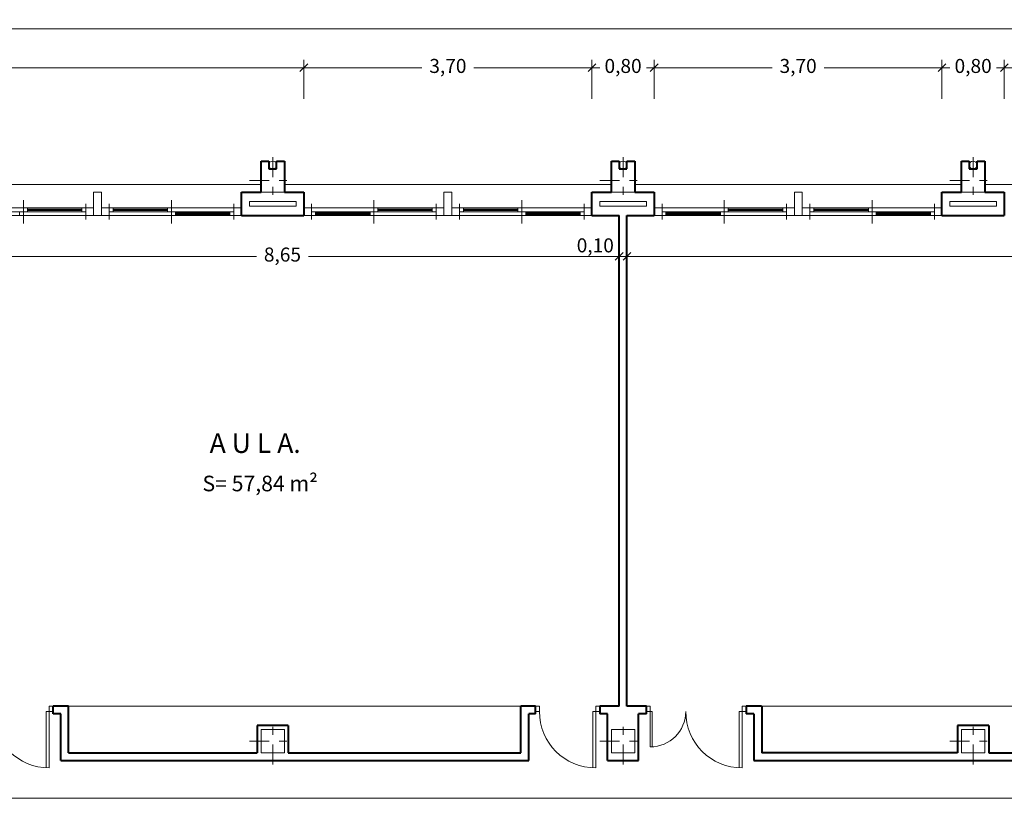
# Model space of a CAD drawing. Units: millimetres. Extents: x 677 to 962, y 129 to 256.
# Drawn here: x 764 to 777, y 227 to 237 of the extents above; entities that cross this region are included whole.
import ezdxf

# ---------------------------------------------------------------- set-up
doc = ezdxf.new("R2010")
doc.units = ezdxf.units.MM
doc.header["$PDMODE"] = 2
doc.header["$PDSIZE"] = -3
doc.linetypes.add('TRAZO_Y_PUNTO', pattern=[25.4, 12.7, -6.35, 0, -6.35])
doc.layers.get('0').update_dxf_attribs({"lineweight": 13})
doc.layers.get('Defpoints').update_dxf_attribs({"lineweight": 13})
for name, color, linetype, lineweight in [('Bajantes y Canalones', 212, 'Continuous', 13), ('Camara de Aire', 71, 'Continuous', 13), ('Cotas', 7, 'Continuous', 9), ('Ejes de Pilares', 140, 'TRAZO_Y_PUNTO', 13), ('Muros', 3, 'Continuous', 40), ('Pilares', 221, 'Continuous', 13), ('Puertas', 2, 'Continuous', 13), ('Rotulos', 44, 'Continuous', 13), ('Superficies', 44, 'Continuous', 13), ('Tabiques', 4, 'Continuous', 13), ('Ventanas', 2, 'Continuous', 13), ('Vidrio', 141, 'Continuous', 13)]:
    doc.layers.add(name, color=color, linetype=linetype, lineweight=lineweight)
doc.styles.add('Cotas 100', font='arial.ttf', dxfattribs={"height": 0.18})
doc.styles.add('Rotulos 100', font='arialbd.ttf', dxfattribs={"height": 0.25})
doc.styles.add('Superfi 100', font='arialbd.ttf', dxfattribs={"height": 0.2})
doc.dimstyles.new('Cotas 100', dxfattribs={"dimtxt": 0.18, "dimasz": 0.1, "dimexe": 0.1, "dimexo": 0.1, "dimgap": 0.1, "dimtad": 0, "dimzin": 1, "dimtxsty": 'Cotas 100', "dimblk": 'OBLIQUE', "dimcen": 2, "dimdle": 0.1, "dimclrd": 256, "dimclre": 256, "dimclrt": 256, "dimadec": 0, "dimazin": 0, "dimtfac": 1, "dimtix": 1, "dimtmove": 1, "dimatfit": 2, "dimldrblk": 'OBLIQUE', "dimfxl": 1, "dimlwd": -1, "dimlwe": -1, "dimarcsym": 0})

# ---------------------------------------------------------------- blocks, each defined once
blk = doc.blocks.new('_Oblique')
at = {"color": 0, "linetype": 'ByBlock', "lineweight": -2}
blk.add_line((-0.5, -0.5), (0.5, 0.5), dxfattribs=at)
blk = doc.blocks.new('*D87')
at = {"layer": 'Cotas', "transparency": 16777216}
for p, q in [((745.094, 236.358), (745.094, 236.858)), ((767.837, 236.358), (767.837, 236.858)), ((744.994, 236.758), (756.061, 236.758)), ((767.937, 236.758), (756.871, 236.758))]:
    blk.add_line(p, q, dxfattribs=at)
at = {"layer": 'Defpoints', "color": 0, "transparency": 16777216}
for p in [(767.837, 236.758), (745.094, 236.258), (767.837, 236.258)]:
    blk.add_point(p, dxfattribs=at)
at = {"layer": 'Cotas', "transparency": 16777216, "xscale": 0.1, "yscale": 0.1, "zscale": 0.1, "rotation": 180}
blk.add_blockref('_Oblique', (745.094, 236.758), dxfattribs=at)
at = {"layer": 'Cotas', "transparency": 16777216, "xscale": 0.1, "yscale": 0.1, "zscale": 0.1}
blk.add_blockref('_Oblique', (767.837, 236.758), dxfattribs=at)
at = {"layer": 'Cotas', "transparency": 16777216, "insert": (756.466, 236.758), "char_height": 0.18, "attachment_point": 5, "style": 'Cotas 100'}
blk.add_mtext('22,74', dxfattribs=at)
blk = doc.blocks.new('*D88')
at = {"layer": 'Cotas', "transparency": 16777216}
for p, q in [((767.837, 236.358), (767.837, 236.858)), ((771.537, 236.358), (771.537, 236.858)), ((767.737, 236.758), (769.354, 236.758)), ((771.637, 236.758), (770.021, 236.758))]:
    blk.add_line(p, q, dxfattribs=at)
at = {"layer": 'Defpoints', "color": 0, "transparency": 16777216}
for p in [(771.537, 236.758), (767.837, 236.258), (771.537, 236.258)]:
    blk.add_point(p, dxfattribs=at)
at = {"layer": 'Cotas', "transparency": 16777216, "xscale": 0.1, "yscale": 0.1, "zscale": 0.1, "rotation": 180}
blk.add_blockref('_Oblique', (767.837, 236.758), dxfattribs=at)
at = {"layer": 'Cotas', "transparency": 16777216, "xscale": 0.1, "yscale": 0.1, "zscale": 0.1}
blk.add_blockref('_Oblique', (771.537, 236.758), dxfattribs=at)
at = {"layer": 'Cotas', "transparency": 16777216, "insert": (769.687, 236.758), "char_height": 0.18, "attachment_point": 5, "style": 'Cotas 100'}
blk.add_mtext('3,70', dxfattribs=at)
blk = doc.blocks.new('*D89')
at = {"layer": 'Cotas', "transparency": 16777216}
for p, q in [((771.537, 236.358), (771.537, 236.858)), ((772.337, 236.358), (772.337, 236.858)), ((771.537, 236.758), (771.437, 236.758)), ((771.537, 236.758), (771.604, 236.758)), ((772.337, 236.758), (772.271, 236.758)), ((772.337, 236.758), (772.437, 236.758))]:
    blk.add_line(p, q, dxfattribs=at)
at = {"layer": 'Defpoints', "color": 0, "transparency": 16777216}
for p in [(772.337, 236.758), (771.537, 236.258), (772.337, 236.258)]:
    blk.add_point(p, dxfattribs=at)
at = {"layer": 'Cotas', "transparency": 16777216, "xscale": 0.1, "yscale": 0.1, "zscale": 0.1}
blk.add_blockref('_Oblique', (771.537, 236.758), dxfattribs=at)
at = {"layer": 'Cotas', "transparency": 16777216, "xscale": 0.1, "yscale": 0.1, "zscale": 0.1, "rotation": 180}
blk.add_blockref('_Oblique', (772.337, 236.758), dxfattribs=at)
at = {"layer": 'Cotas', "transparency": 16777216, "insert": (771.937, 236.758), "char_height": 0.18, "attachment_point": 5, "style": 'Cotas 100'}
blk.add_mtext('0,80', dxfattribs=at)
blk = doc.blocks.new('*D90')
at = {"layer": 'Cotas', "transparency": 16777216}
for p, q in [((772.337, 236.358), (772.337, 236.858)), ((776.033, 236.358), (776.033, 236.858)), ((772.237, 236.758), (773.852, 236.758)), ((776.133, 236.758), (774.519, 236.758))]:
    blk.add_line(p, q, dxfattribs=at)
at = {"layer": 'Defpoints', "color": 0, "transparency": 16777216}
for p in [(776.033, 236.758), (772.337, 236.258), (776.033, 236.258)]:
    blk.add_point(p, dxfattribs=at)
at = {"layer": 'Cotas', "transparency": 16777216, "xscale": 0.1, "yscale": 0.1, "zscale": 0.1, "rotation": 180}
blk.add_blockref('_Oblique', (772.337, 236.758), dxfattribs=at)
at = {"layer": 'Cotas', "transparency": 16777216, "xscale": 0.1, "yscale": 0.1, "zscale": 0.1}
blk.add_blockref('_Oblique', (776.033, 236.758), dxfattribs=at)
at = {"layer": 'Cotas', "transparency": 16777216, "insert": (774.185, 236.758), "char_height": 0.18, "attachment_point": 5, "style": 'Cotas 100'}
blk.add_mtext('3,70', dxfattribs=at)
blk = doc.blocks.new('*D91')
at = {"layer": 'Cotas', "transparency": 16777216}
for p, q in [((776.033, 236.358), (776.033, 236.858)), ((776.833, 236.358), (776.833, 236.858)), ((776.033, 236.758), (775.933, 236.758)), ((776.033, 236.758), (776.1, 236.758)), ((776.833, 236.758), (776.767, 236.758)), ((776.833, 236.758), (776.933, 236.758))]:
    blk.add_line(p, q, dxfattribs=at)
at = {"layer": 'Defpoints', "color": 0, "transparency": 16777216}
for p in [(776.833, 236.758), (776.033, 236.258), (776.833, 236.258)]:
    blk.add_point(p, dxfattribs=at)
at = {"layer": 'Cotas', "transparency": 16777216, "xscale": 0.1, "yscale": 0.1, "zscale": 0.1}
blk.add_blockref('_Oblique', (776.033, 236.758), dxfattribs=at)
at = {"layer": 'Cotas', "transparency": 16777216, "xscale": 0.1, "yscale": 0.1, "zscale": 0.1, "rotation": 180}
blk.add_blockref('_Oblique', (776.833, 236.758), dxfattribs=at)
at = {"layer": 'Cotas', "transparency": 16777216, "insert": (776.433, 236.758), "char_height": 0.18, "attachment_point": 5, "style": 'Cotas 100'}
blk.add_mtext('0,80', dxfattribs=at)
blk = doc.blocks.new('*D92')
at = {"layer": 'Cotas', "transparency": 16777216}
for p, q in [((776.833, 236.358), (776.833, 236.858)), ((780.533, 236.358), (780.533, 236.858)), ((776.733, 236.758), (778.35, 236.758)), ((780.633, 236.758), (779.017, 236.758))]:
    blk.add_line(p, q, dxfattribs=at)
at = {"layer": 'Defpoints', "color": 0, "transparency": 16777216}
for p in [(780.533, 236.758), (776.833, 236.258), (780.533, 236.258)]:
    blk.add_point(p, dxfattribs=at)
at = {"layer": 'Cotas', "transparency": 16777216, "xscale": 0.1, "yscale": 0.1, "zscale": 0.1, "rotation": 180}
blk.add_blockref('_Oblique', (776.833, 236.758), dxfattribs=at)
at = {"layer": 'Cotas', "transparency": 16777216, "xscale": 0.1, "yscale": 0.1, "zscale": 0.1}
blk.add_blockref('_Oblique', (780.533, 236.758), dxfattribs=at)
at = {"layer": 'Cotas', "transparency": 16777216, "insert": (778.683, 236.758), "char_height": 0.18, "attachment_point": 5, "style": 'Cotas 100'}
blk.add_mtext('3,70', dxfattribs=at)
blk = doc.blocks.new('*D100')
at = {"layer": 'Cotas', "transparency": 16777216}
for p, q in [((691.382, 237.258), (744.844, 237.258)), ((691.482, 236.358), (691.482, 237.358)), ((799.237, 237.258), (745.775, 237.258)), ((799.137, 236.358), (799.137, 237.358))]:
    blk.add_line(p, q, dxfattribs=at)
at = {"layer": 'Defpoints', "color": 0, "transparency": 16777216}
for p in [(799.137, 237.258), (691.482, 236.258), (799.137, 236.258)]:
    blk.add_point(p, dxfattribs=at)
at = {"layer": 'Cotas', "transparency": 16777216, "xscale": 0.1, "yscale": 0.1, "zscale": 0.1, "rotation": 180}
blk.add_blockref('_Oblique', (691.482, 237.258), dxfattribs=at)
at = {"layer": 'Cotas', "transparency": 16777216, "xscale": 0.1, "yscale": 0.1, "zscale": 0.1}
blk.add_blockref('_Oblique', (799.137, 237.258), dxfattribs=at)
at = {"layer": 'Cotas', "transparency": 16777216, "insert": (745.309, 237.258), "char_height": 0.18, "attachment_point": 5, "style": 'Cotas 100'}
blk.add_mtext('107,65', dxfattribs=at)
blk = doc.blocks.new('*D153')
at = {"layer": 'Cotas', "transparency": 16777216}
for p, q in [((763.237, 234.758), (763.237, 234.235)), ((771.887, 234.758), (771.887, 234.235)), ((763.137, 234.335), (767.228, 234.335)), ((771.987, 234.335), (767.897, 234.335))]:
    blk.add_line(p, q, dxfattribs=at)
at = {"layer": 'Defpoints', "color": 0, "transparency": 16777216}
for p in [(763.237, 234.858), (771.887, 234.858), (771.887, 234.335)]:
    blk.add_point(p, dxfattribs=at)
at = {"layer": 'Cotas', "transparency": 16777216, "xscale": 0.1, "yscale": 0.1, "zscale": 0.1, "rotation": 180}
blk.add_blockref('_Oblique', (763.237, 234.335), dxfattribs=at)
at = {"layer": 'Cotas', "transparency": 16777216, "xscale": 0.1, "yscale": 0.1, "zscale": 0.1}
blk.add_blockref('_Oblique', (771.887, 234.335), dxfattribs=at)
at = {"layer": 'Cotas', "transparency": 16777216, "insert": (767.562, 234.335), "char_height": 0.18, "attachment_point": 5, "style": 'Cotas 100'}
blk.add_mtext('8,65', dxfattribs=at)
blk = doc.blocks.new('*D154')
at = {"layer": 'Cotas', "transparency": 16777216}
for p, q in [((771.887, 234.758), (771.887, 234.235)), ((771.987, 234.758), (771.987, 234.235)), ((771.887, 234.335), (771.787, 234.335)), ((771.887, 234.335), (771.987, 234.335)), ((771.987, 234.335), (772.087, 234.335))]:
    blk.add_line(p, q, dxfattribs=at)
at = {"layer": 'Defpoints', "color": 0, "transparency": 16777216}
for p in [(771.887, 234.858), (771.987, 234.858), (771.987, 234.335)]:
    blk.add_point(p, dxfattribs=at)
at = {"layer": 'Cotas', "transparency": 16777216, "xscale": 0.1, "yscale": 0.1, "zscale": 0.1}
blk.add_blockref('_Oblique', (771.887, 234.335), dxfattribs=at)
at = {"layer": 'Cotas', "transparency": 16777216, "xscale": 0.1, "yscale": 0.1, "zscale": 0.1, "rotation": 180}
blk.add_blockref('_Oblique', (771.987, 234.335), dxfattribs=at)
at = {"layer": 'Cotas', "transparency": 16777216, "insert": (771.58, 234.453), "char_height": 0.18, "attachment_point": 5, "style": 'Cotas 100'}
blk.add_mtext('0,10', dxfattribs=at)
blk = doc.blocks.new('*D155')
at = {"layer": 'Cotas', "transparency": 16777216}
for p, q in [((771.987, 234.758), (771.987, 234.235)), ((789.883, 234.758), (789.883, 234.235)), ((771.887, 234.335), (780.54, 234.335)), ((789.983, 234.335), (781.33, 234.335))]:
    blk.add_line(p, q, dxfattribs=at)
at = {"layer": 'Defpoints', "color": 0, "transparency": 16777216}
for p in [(771.987, 234.858), (789.883, 234.858), (789.883, 234.335)]:
    blk.add_point(p, dxfattribs=at)
at = {"layer": 'Cotas', "transparency": 16777216, "xscale": 0.1, "yscale": 0.1, "zscale": 0.1, "rotation": 180}
blk.add_blockref('_Oblique', (771.987, 234.335), dxfattribs=at)
at = {"layer": 'Cotas', "transparency": 16777216, "xscale": 0.1, "yscale": 0.1, "zscale": 0.1}
blk.add_blockref('_Oblique', (789.883, 234.335), dxfattribs=at)
at = {"layer": 'Cotas', "transparency": 16777216, "insert": (780.935, 234.335), "char_height": 0.18, "attachment_point": 5, "style": 'Cotas 100'}
blk.add_mtext('17,90', dxfattribs=at)
blk = doc.blocks.new('*D230')
at = {"layer": 'Cotas', "transparency": 16777216}
for p, q in [((761.987, 227.758), (761.987, 227.275)), ((792.984, 227.758), (792.984, 227.275)), ((761.887, 227.375), (777.082, 227.375)), ((793.084, 227.375), (777.889, 227.375))]:
    blk.add_line(p, q, dxfattribs=at)
at = {"layer": 'Defpoints', "color": 0, "transparency": 16777216}
for p in [(761.987, 227.858), (792.984, 227.858), (792.984, 227.375)]:
    blk.add_point(p, dxfattribs=at)
at = {"layer": 'Cotas', "transparency": 16777216, "xscale": 0.1, "yscale": 0.1, "zscale": 0.1, "rotation": 180}
blk.add_blockref('_Oblique', (761.987, 227.375), dxfattribs=at)
at = {"layer": 'Cotas', "transparency": 16777216, "xscale": 0.1, "yscale": 0.1, "zscale": 0.1}
blk.add_blockref('_Oblique', (792.984, 227.375), dxfattribs=at)
at = {"layer": 'Cotas', "transparency": 16777216, "insert": (777.485, 227.375), "char_height": 0.18, "attachment_point": 5, "style": 'Cotas 100'}
blk.add_mtext('31,00', dxfattribs=at)

msp = doc.modelspace()

# ---------------------------------------------------------------- linework, layer by layer
at = {"layer": 'Bajantes y Canalones'}
for centre in [(767.437, 235.508), (771.937, 235.508), (776.433, 235.508)]:
    msp.add_circle(centre, 0.05, dxfattribs=at)
at = {"layer": 'Camara de Aire'}
for p, q in [((767.137, 235.038), (767.737, 235.038)), ((767.137, 234.978), (767.137, 235.038)), ((767.137, 234.978), (767.737, 234.978)), ((767.737, 235.038), (767.737, 234.978)), ((771.637, 235.038), (772.237, 235.038)), ((771.637, 234.978), (771.637, 235.038)), ((771.637, 234.978), (772.237, 234.978)), ((772.237, 235.038), (772.237, 234.978)), ((776.133, 235.038), (776.733, 235.038)), ((776.133, 234.978), (776.133, 235.038)), ((776.133, 234.978), (776.733, 234.978)), ((776.733, 235.038), (776.733, 234.978))]:
    msp.add_line(p, q, dxfattribs=at)
at = {"layer": 'Ejes de Pilares', "ltscale": 0.02}
for p, q in [((767.437, 235.608), (767.437, 235.008)), ((771.937, 235.608), (771.937, 235.008)), ((776.433, 235.608), (776.433, 235.008)), ((767.137, 235.308), (767.737, 235.308)), ((771.637, 235.308), (772.237, 235.308)), ((776.133, 235.308), (776.733, 235.308)), ((767.437, 227.808), (767.437, 228.408)), ((771.937, 227.808), (771.937, 228.408)), ((776.433, 227.808), (776.433, 228.408)), ((767.137, 228.108), (767.737, 228.108)), ((771.637, 228.108), (772.237, 228.108)), ((776.133, 228.108), (776.733, 228.108))]:
    msp.add_line(p, q, dxfattribs=at)
at = {"layer": 'Muros'}
for p, q in [((767.287, 235.158), (767.287, 235.558)), ((767.287, 235.558), (767.387, 235.558)), ((767.387, 235.558), (767.387, 235.458)), ((767.487, 235.458), (767.487, 235.558)), ((767.487, 235.558), (767.587, 235.558)), ((767.587, 235.558), (767.587, 235.158)), ((771.787, 235.158), (771.787, 235.558)), ((771.787, 235.558), (771.887, 235.558)), ((771.887, 235.558), (771.887, 235.458)), ((771.987, 235.458), (771.987, 235.558)), ((771.987, 235.558), (772.087, 235.558)), ((772.087, 235.558), (772.087, 235.158)), ((776.283, 235.158), (776.283, 235.558)), ((776.283, 235.558), (776.383, 235.558)), ((776.383, 235.558), (776.383, 235.458)), ((776.483, 235.458), (776.483, 235.558)), ((776.483, 235.558), (776.583, 235.558)), ((776.583, 235.558), (776.583, 235.158)), ((767.387, 235.458), (767.487, 235.458)), ((771.887, 235.458), (771.987, 235.458)), ((776.383, 235.458), (776.483, 235.458)), ((767.037, 235.158), (767.287, 235.158)), ((767.037, 234.858), (767.037, 235.158)), ((767.587, 235.158), (767.837, 235.158)), ((767.837, 235.158), (767.837, 234.858)), ((771.537, 235.158), (771.787, 235.158)), ((771.537, 234.858), (771.537, 235.158)), ((772.087, 235.158), (772.337, 235.158)), ((772.337, 235.158), (772.337, 234.858)), ((776.033, 235.158), (776.283, 235.158)), ((776.033, 234.858), (776.033, 235.158)), ((776.583, 235.158), (776.833, 235.158)), ((776.833, 235.158), (776.833, 234.858)), ((767.037, 234.858), (767.837, 234.858)), ((771.537, 234.858), (771.887, 234.858)), ((771.887, 228.558), (771.887, 234.858)), ((771.987, 228.558), (771.987, 234.858)), ((771.987, 234.858), (772.337, 234.858)), ((776.033, 234.858), (776.833, 234.858)), ((764.815, 228.558), (764.617, 228.558)), ((764.617, 228.458), (764.617, 228.558)), ((764.815, 227.958), (764.815, 228.558)), ((770.625, 227.958), (770.625, 228.558)), ((770.812, 228.558), (770.625, 228.558)), ((770.812, 228.458), (770.812, 228.558)), ((771.637, 228.558), (771.637, 228.458)), ((771.887, 228.558), (771.637, 228.558)), ((772.237, 228.558), (771.987, 228.558)), ((772.237, 228.458), (772.237, 228.558)), ((773.716, 228.558), (773.517, 228.558)), ((773.517, 228.558), (773.517, 228.458)), ((773.717, 228.558), (773.717, 227.958)), ((764.715, 228.458), (764.617, 228.458)), ((764.715, 227.858), (764.715, 228.458)), ((770.725, 227.858), (770.725, 228.458)), ((770.812, 228.458), (770.725, 228.458)), ((771.737, 228.458), (771.637, 228.458)), ((771.737, 227.858), (771.737, 228.458)), ((772.137, 227.858), (772.137, 228.458)), ((772.237, 228.458), (772.137, 228.458)), ((773.617, 228.458), (773.517, 228.458)), ((773.617, 228.458), (773.617, 227.858)), ((767.237, 228.308), (767.237, 227.958)), ((767.637, 228.308), (767.237, 228.308)), ((767.637, 228.308), (767.637, 227.958)), ((776.233, 228.308), (776.233, 227.958)), ((776.633, 228.308), (776.233, 228.308)), ((776.633, 228.308), (776.633, 227.958)), ((764.815, 227.958), (767.237, 227.958)), ((767.637, 227.958), (770.625, 227.958)), ((776.233, 227.958), (773.717, 227.958)), ((776.633, 227.958), (780.733, 227.958)), ((764.715, 227.858), (770.725, 227.858)), ((771.737, 227.858), (772.137, 227.858)), ((773.617, 227.858), (788.721, 227.858))]:
    msp.add_line(p, q, dxfattribs=at)
at = {"layer": 'Pilares'}
for p, q in [((767.287, 235.158), (767.287, 235.558)), ((767.387, 235.558), (767.287, 235.558)), ((767.387, 235.458), (767.387, 235.558)), ((767.587, 235.558), (767.487, 235.558)), ((767.487, 235.558), (767.487, 235.458)), ((767.587, 235.158), (767.587, 235.558)), ((771.787, 235.158), (771.787, 235.558)), ((771.887, 235.558), (771.787, 235.558)), ((771.887, 235.458), (771.887, 235.558)), ((772.087, 235.558), (771.987, 235.558)), ((771.987, 235.558), (771.987, 235.458)), ((772.087, 235.158), (772.087, 235.558)), ((776.283, 235.158), (776.283, 235.558)), ((776.383, 235.558), (776.283, 235.558)), ((776.383, 235.458), (776.383, 235.558)), ((776.583, 235.558), (776.483, 235.558)), ((776.483, 235.558), (776.483, 235.458)), ((776.583, 235.158), (776.583, 235.558)), ((767.487, 235.458), (767.387, 235.458)), ((771.987, 235.458), (771.887, 235.458)), ((776.483, 235.458), (776.383, 235.458)), ((767.587, 235.158), (767.287, 235.158)), ((772.087, 235.158), (771.787, 235.158)), ((776.583, 235.158), (776.283, 235.158)), ((767.287, 228.258), (767.287, 227.958)), ((767.587, 228.258), (767.287, 228.258)), ((767.587, 228.258), (767.587, 227.958)), ((771.787, 228.258), (771.787, 227.958)), ((772.087, 228.258), (771.787, 228.258)), ((772.087, 228.258), (772.087, 227.958)), ((776.283, 228.258), (776.283, 227.958)), ((776.583, 228.258), (776.283, 228.258)), ((776.583, 228.258), (776.583, 227.958)), ((767.587, 227.958), (767.287, 227.958)), ((772.087, 227.958), (771.787, 227.958)), ((776.583, 227.958), (776.283, 227.958))]:
    msp.add_line(p, q, dxfattribs=at)
at = {"layer": 'Puertas'}
for p, q in [((764.567, 228.558), (764.567, 228.488)), ((764.567, 228.558), (764.617, 228.558)), ((770.812, 228.558), (770.862, 228.558)), ((770.862, 228.558), (770.862, 228.488)), ((771.587, 228.558), (771.637, 228.558)), ((771.587, 228.558), (771.587, 228.488)), ((772.287, 228.558), (772.237, 228.558)), ((772.287, 228.558), (772.287, 228.488)), ((773.467, 228.558), (773.467, 228.488)), ((773.467, 228.558), (773.517, 228.558)), ((764.527, 228.488), (764.527, 227.763)), ((764.527, 228.488), (764.617, 228.488)), ((764.567, 227.763), (764.567, 228.488)), ((770.812, 228.488), (770.862, 228.488)), ((771.547, 228.488), (771.637, 228.488)), ((771.547, 228.488), (771.547, 227.763)), ((771.587, 227.763), (771.587, 228.488)), ((772.312, 228.488), (772.237, 228.488)), ((772.287, 228.033), (772.287, 228.488)), ((772.312, 228.488), (772.312, 228.033)), ((773.427, 228.488), (773.427, 227.763)), ((773.427, 228.488), (773.517, 228.488)), ((773.467, 227.763), (773.467, 228.488))]:
    msp.add_line(p, q, dxfattribs=at)
for centre, radius, start, end in [((764.567, 228.488), 0.725, 180, 270), ((771.587, 228.488), 0.725, 180, 270), ((772.287, 228.488), 0.455, 270, 0), ((773.467, 228.488), 0.725, 180, 270)]:
    msp.add_arc(centre, radius, start, end, dxfattribs=at)
at = {"layer": 'Tabiques'}
for p, q in [((763.087, 235.258), (767.287, 235.258)), ((767.587, 235.258), (771.787, 235.258)), ((772.087, 235.258), (776.283, 235.258)), ((776.583, 235.258), (780.783, 235.258)), ((770.625, 228.558), (764.815, 228.558)), ((788.621, 228.558), (773.717, 228.558))]:
    msp.add_line(p, q, dxfattribs=at)
at = {"layer": 'Ventanas'}
for p, q in [((765.137, 235.158), (765.137, 234.858)), ((765.137, 235.158), (765.237, 235.158)), ((765.237, 235.158), (765.237, 234.858)), ((769.637, 235.158), (769.637, 234.858)), ((769.637, 235.158), (769.737, 235.158)), ((769.737, 235.158), (769.737, 234.858)), ((774.137, 235.158), (774.137, 234.858)), ((774.137, 235.158), (774.237, 235.158)), ((774.237, 235.158), (774.237, 234.858)), ((764.237, 234.758), (764.237, 235.058)), ((765.037, 234.808), (765.037, 235.008)), ((765.337, 234.808), (765.337, 235.008)), ((766.137, 234.758), (766.137, 235.058)), ((766.937, 234.808), (766.937, 235.008)), ((767.937, 234.808), (767.937, 235.008)), ((768.737, 234.758), (768.737, 235.058)), ((769.537, 234.808), (769.537, 235.008)), ((769.837, 234.808), (769.837, 235.008)), ((770.637, 234.758), (770.637, 235.058)), ((771.437, 234.808), (771.437, 235.008)), ((772.437, 234.808), (772.437, 235.008)), ((773.237, 234.758), (773.237, 235.058)), ((774.037, 234.808), (774.037, 235.008)), ((774.337, 234.808), (774.337, 235.008)), ((775.137, 234.758), (775.137, 235.058)), ((775.937, 234.808), (775.937, 235.008)), ((765.137, 234.958), (763.337, 234.958)), ((765.137, 234.858), (763.337, 234.858)), ((765.037, 234.908), (763.437, 234.908)), ((764.187, 234.858), (764.187, 234.908)), ((764.287, 234.908), (764.287, 234.958)), ((764.987, 234.908), (764.987, 234.958)), ((765.137, 234.858), (765.237, 234.858)), ((765.237, 234.958), (767.037, 234.958)), ((765.237, 234.858), (767.037, 234.858)), ((765.337, 234.908), (766.937, 234.908)), ((765.387, 234.908), (765.387, 234.958)), ((766.087, 234.908), (766.087, 234.958)), ((766.187, 234.858), (766.187, 234.908)), ((766.887, 234.858), (766.887, 234.908)), ((769.637, 234.958), (767.837, 234.958)), ((769.637, 234.858), (767.837, 234.858)), ((769.537, 234.908), (767.937, 234.908)), ((767.987, 234.858), (767.987, 234.908)), ((768.687, 234.858), (768.687, 234.908)), ((768.787, 234.908), (768.787, 234.958)), ((769.487, 234.908), (769.487, 234.958)), ((769.637, 234.858), (769.737, 234.858)), ((769.737, 234.958), (771.537, 234.958)), ((769.737, 234.858), (771.537, 234.858)), ((769.837, 234.908), (771.437, 234.908)), ((769.887, 234.908), (769.887, 234.958)), ((770.587, 234.908), (770.587, 234.958)), ((770.687, 234.858), (770.687, 234.908)), ((771.387, 234.858), (771.387, 234.908)), ((774.137, 234.958), (772.337, 234.958)), ((774.137, 234.858), (772.337, 234.858)), ((774.037, 234.908), (772.437, 234.908)), ((772.487, 234.858), (772.487, 234.908)), ((773.187, 234.858), (773.187, 234.908)), ((773.287, 234.908), (773.287, 234.958)), ((773.987, 234.908), (773.987, 234.958)), ((774.137, 234.858), (774.237, 234.858)), ((774.237, 234.958), (776.033, 234.958)), ((774.237, 234.858), (776.033, 234.858)), ((774.337, 234.908), (775.937, 234.908)), ((774.387, 234.908), (774.387, 234.958)), ((775.087, 234.908), (775.087, 234.958)), ((775.187, 234.858), (775.187, 234.908)), ((775.887, 234.858), (775.887, 234.908))]:
    msp.add_line(p, q, dxfattribs=at)
at = {"layer": 'Vidrio'}
for p, q in [((764.987, 234.943), (764.287, 234.943)), ((764.987, 234.933), (764.287, 234.933)), ((764.987, 234.923), (764.287, 234.923)), ((765.387, 234.943), (766.087, 234.943)), ((765.387, 234.933), (766.087, 234.933)), ((765.387, 234.923), (766.087, 234.923)), ((766.187, 234.893), (766.887, 234.893)), ((766.187, 234.883), (766.887, 234.883)), ((766.187, 234.873), (766.887, 234.873)), ((768.687, 234.893), (767.987, 234.893)), ((768.687, 234.883), (767.987, 234.883)), ((768.687, 234.873), (767.987, 234.873)), ((769.487, 234.943), (768.787, 234.943)), ((769.487, 234.933), (768.787, 234.933)), ((769.487, 234.923), (768.787, 234.923)), ((769.887, 234.943), (770.587, 234.943)), ((769.887, 234.933), (770.587, 234.933)), ((769.887, 234.923), (770.587, 234.923)), ((770.687, 234.893), (771.387, 234.893)), ((770.687, 234.883), (771.387, 234.883)), ((770.687, 234.873), (771.387, 234.873)), ((773.187, 234.893), (772.487, 234.893)), ((773.187, 234.883), (772.487, 234.883)), ((773.187, 234.873), (772.487, 234.873)), ((773.987, 234.943), (773.287, 234.943)), ((773.987, 234.933), (773.287, 234.933)), ((773.987, 234.923), (773.287, 234.923)), ((774.387, 234.943), (775.087, 234.943)), ((774.387, 234.933), (775.087, 234.933)), ((774.387, 234.923), (775.087, 234.923)), ((775.187, 234.893), (775.887, 234.893)), ((775.187, 234.883), (775.887, 234.883)), ((775.187, 234.873), (775.887, 234.873))]:
    msp.add_line(p, q, dxfattribs=at)

# ---------------------------------------------------------------- texts
at = {"layer": 'Rotulos', "insert": (766.627, 232.06), "char_height": 0.25, "width": 1.41774, "attachment_point": 1, "line_spacing_factor": 0.963855, "style": 'Rotulos 100'}
msp.add_mtext('A U L A.', dxfattribs=at)
at = {"layer": 'Superficies', "insert": (766.535, 231.517), "char_height": 0.2, "attachment_point": 1, "style": 'Superfi 100'}
msp.add_mtext_dynamic_manual_height_columns('S= 57,84 m²', width=1.58375, gutter_width=1, heights=[0], dxfattribs=at)

# ---------------------------------------------------------------- dimensions: what is measured, and where the dimension line sits
at = {"layer": 'Cotas'}
for base, p1, p2, picture, middle in [((799.1367, 237.2576), (691.4823, 236.2576), (799.1367, 236.2576), '*D100', (745.3095, 237.2576)), ((767.837, 236.758), (745.094, 236.258), (767.837, 236.258), '*D87', (756.466, 236.758)), ((771.537, 236.758), (767.837, 236.258), (771.537, 236.258), '*D88', (769.687, 236.758)), ((772.337, 236.758), (771.537, 236.258), (772.337, 236.258), '*D89', (771.937, 236.758)), ((776.033, 236.758), (772.337, 236.258), (776.033, 236.258), '*D90', (774.185, 236.758)), ((776.833, 236.758), (776.033, 236.258), (776.833, 236.258), '*D91', (776.433, 236.758)), ((780.533, 236.758), (776.833, 236.258), (780.533, 236.258), '*D92', (778.683, 236.758)), ((771.887, 234.335), (763.237, 234.858), (771.887, 234.858), '*D153', (767.562, 234.335)), ((789.883, 234.335), (771.987, 234.858), (789.883, 234.858), '*D155', (780.935, 234.335)), ((792.984, 227.375), (761.987, 227.858), (792.984, 227.858), '*D230', (777.485, 227.375))]:
    dim = msp.add_linear_dim(base=base, p1=p1, p2=p2, dimstyle='Cotas 100', dxfattribs=at)
    dim.commit()
    dim.dimension.update_dxf_attribs({"geometry": picture, "text_midpoint": middle})
dim = msp.add_linear_dim(base=(771.987, 234.335), p1=(771.887, 234.858), p2=(771.987, 234.858), dimstyle='Cotas 100', dxfattribs=at)
dim.commit()
dim.dimension.update_dxf_attribs({"geometry": '*D154', "text_midpoint": (771.58, 234.453), "dimtype": 160})

doc.saveas('drawing.dxf')
